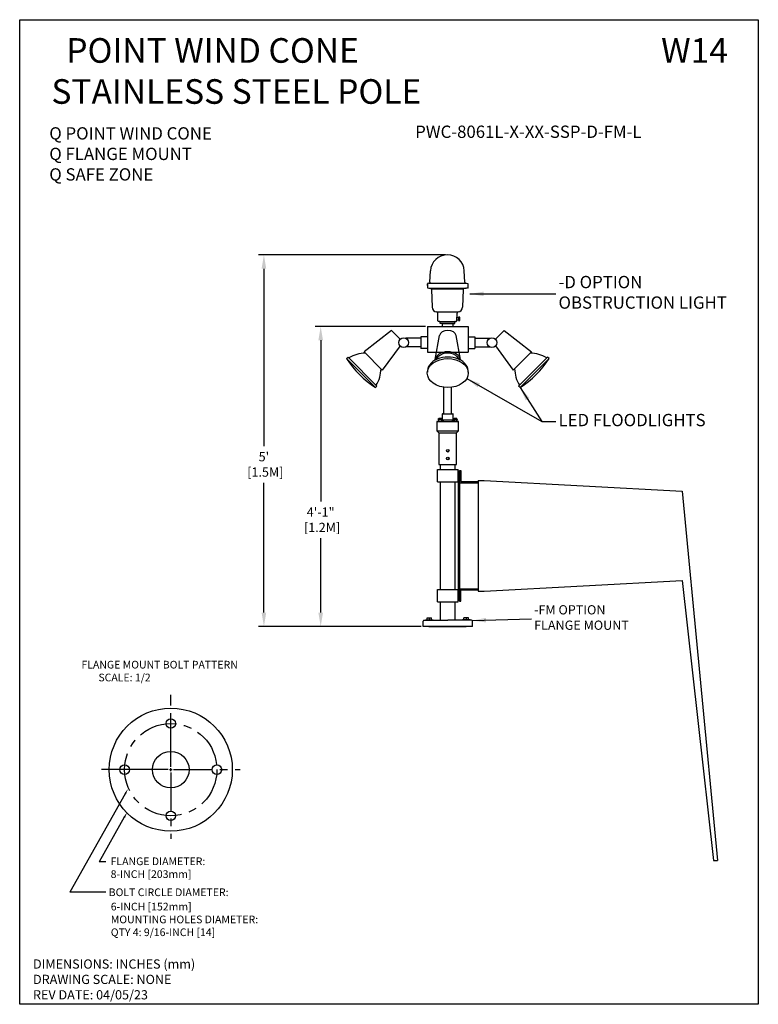
# Model space of a CAD drawing. Extents: x 364.4 to 413.6, y 737.1 to 802.3.
# Drawn here: x 389.6 to 413.6, y 770.3 to 802.3 of the extents above; entities that cross this region are included whole.
import ezdxf

# ---------------------------------------------------------------- set-up
doc = ezdxf.new("R2010")
doc.units = 0
doc.header["$MEASUREMENT"] = 0
doc.linetypes.add('CENTER', pattern=[2, 1.25, -0.25, 0.25, -0.25])
doc.linetypes.add('HIDDEN', pattern=[0.375, 0.25, -0.125])
doc.layers.get('0').update_dxf_attribs({"linetype": 'CONTINUOUS'})
doc.layers.get('DEFPOINTS').update_dxf_attribs({"linetype": 'CONTINUOUS'})
for name, color, linetype in [('BORDER', 7, 'CONTINUOUS'), ('DIMS', 2, 'CONTINUOUS'), ('OBJECT', 3, 'CONTINUOUS')]:
    doc.layers.add(name, color=color, linetype=linetype)
doc.styles.add('ROMANS', font='ROMANS.SHX')
doc.styles.get("Standard").update_dxf_attribs({"font": 'arial.ttf'})
doc.dimstyles.new('ROMANS', dxfattribs={"dimtxt": 0.18, "dimasz": 0.18, "dimexe": 0.18, "dimexo": 0.0625, "dimgap": 0.09, "dimtad": 0, "dimtih": 1, "dimtoh": 1, "dimdec": 4, "dimzin": 0, "dimtxsty": 'STANDARD', "dimcen": 0.09, "dimazin": 3, "dimtfac": 1, "dimtdec": 4, "dimtofl": 0, "dimtmove": 0, "dimatfit": 3, "dimtolj": 1, "dimtzin": 0})
doc.dimstyles.new('ROMANS_10X', dxfattribs={"dimtxt": 0.18, "dimasz": 0.18, "dimexe": 0.18, "dimexo": 0.0625, "dimgap": 0.09, "dimtad": 0, "dimtih": 1, "dimtoh": 1, "dimdec": 4, "dimlfac": 10, "dimzin": 0, "dimtxsty": 'STANDARD', "dimcen": 0.09, "dimazin": 3, "dimtfac": 1, "dimtdec": 4, "dimtofl": 0, "dimtmove": 0, "dimatfit": 3, "dimtolj": 1, "dimtzin": 0})

# ---------------------------------------------------------------- blocks, each defined once
blk = doc.blocks.new('*D444')
at = {"color": 0}
for p, q in [((403.458, 794.694), (397.378, 794.694)), ((397.558, 794.244), (397.558, 788.48)), ((397.558, 783.065), (397.558, 787.286)), ((402.669, 782.615), (397.378, 782.615))]:
    blk.add_line(p, q, dxfattribs=at)
for points in [[(397.483, 794.244), (397.633, 794.244), (397.558, 794.694)], [(397.483, 783.065), (397.633, 783.065), (397.558, 782.615)]]:
    blk.add_solid(points, dxfattribs=at)
at = {"layer": 'DEFPOINTS', "color": 0}
for p in [(403.52, 794.694), (397.558, 782.615), (402.732, 782.615)]:
    blk.add_point(p, dxfattribs=at)
at = {"color": 0, "insert": (397.558, 787.883), "char_height": 0.3, "attachment_point": 5, "style": 'ROMANS'}
blk.add_mtext("\\A1;5'\\P [1.5M]", dxfattribs=at)
blk = doc.blocks.new('*D445')
at = {"color": 0}
for p, q in [((402.807, 792.366), (399.223, 792.366)), ((399.403, 791.916), (399.403, 786.682)), ((399.403, 783.065), (399.403, 785.487)), ((402.669, 782.615), (399.223, 782.615))]:
    blk.add_line(p, q, dxfattribs=at)
for points in [[(399.328, 791.916), (399.478, 791.916), (399.403, 792.366)], [(399.328, 783.065), (399.478, 783.065), (399.403, 782.615)]]:
    blk.add_solid(points, dxfattribs=at)
at = {"layer": 'DEFPOINTS', "color": 0}
for p in [(402.869, 792.366), (399.403, 782.615), (402.732, 782.615)]:
    blk.add_point(p, dxfattribs=at)
at = {"color": 0, "insert": (399.403, 786.085), "char_height": 0.3, "attachment_point": 5, "style": 'ROMANS'}
blk.add_mtext('\\A1;4\'-1"\\P [1.2M]', dxfattribs=at)

msp = doc.modelspace()

# ---------------------------------------------------------------- linework, layer by layer
at = {"color": 0, "linetype": 'CONTINUOUS'}
for p, q in [((402.951, 793.801), (402.971, 794.171)), ((404.089, 793.801), (404.069, 794.171)), ((402.951, 793.801), (402.951, 793.774)), ((404.089, 793.801), (404.089, 793.774)), ((403.001, 793.585), (404.039, 793.585)), ((403.167, 792.841), (403.873, 792.841)), ((403.261, 792.531), (403.779, 792.531)), ((403.73, 792.466), (403.31, 792.466)), ((403.351, 789.513), (403.351, 789.338)), ((403.364, 789.526), (403.401, 789.526)), ((403.663, 789.526), (403.7, 789.526)), ((403.713, 789.338), (403.713, 789.513)), ((403.182, 789.276), (403.182, 788.976)), ((403.182, 789.276), (403.182, 788.976)), ((403.262, 789.276), (403.182, 789.276)), ((403.219, 789.339), (403.219, 789.326)), ((403.254, 789.339), (403.219, 789.339)), ((403.219, 789.326), (403.254, 789.326)), ((403.231, 789.373), (403.238, 789.376)), ((403.231, 789.339), (403.231, 789.373)), ((403.307, 789.339), (403.231, 789.339)), ((403.232, 789.313), (403.232, 789.276)), ((403.254, 789.276), (403.232, 789.276)), ((403.326, 789.376), (403.238, 789.376)), ((403.308, 789.326), (403.245, 789.326)), ((403.257, 789.326), (403.254, 789.326)), ((403.401, 789.276), (403.302, 789.276)), ((403.332, 789.339), (403.307, 789.339)), ((403.31, 789.326), (403.307, 789.326)), ((403.344, 789.339), (403.31, 789.339)), ((403.31, 789.326), (403.344, 789.326)), ((403.338, 789.326), (403.31, 789.326)), ((403.401, 789.276), (403.31, 789.276)), ((403.326, 789.376), (403.332, 789.373)), ((403.332, 789.339), (403.332, 789.373)), ((403.344, 789.326), (403.344, 789.339)), ((403.754, 789.276), (403.663, 789.276)), ((403.762, 789.276), (403.663, 789.276)), ((403.719, 789.339), (403.719, 789.326)), ((403.754, 789.339), (403.719, 789.339)), ((403.719, 789.326), (403.754, 789.326)), ((403.754, 789.326), (403.725, 789.326)), ((403.731, 789.373), (403.733, 789.374)), ((403.731, 789.339), (403.731, 789.373)), ((403.733, 789.374), (403.738, 789.376)), ((403.757, 789.339), (403.733, 789.339)), ((403.826, 789.376), (403.738, 789.376)), ((403.757, 789.326), (403.754, 789.326)), ((403.882, 789.276), (403.802, 789.276)), ((403.831, 789.339), (403.807, 789.339)), ((403.81, 789.326), (403.807, 789.326)), ((403.844, 789.339), (403.81, 789.339)), ((403.81, 789.326), (403.844, 789.326)), ((403.819, 789.326), (403.81, 789.326)), ((403.832, 789.276), (403.81, 789.276)), ((403.826, 789.376), (403.831, 789.374)), ((403.831, 789.339), (403.831, 789.374)), ((403.832, 789.276), (403.832, 789.313)), ((403.844, 789.326), (403.844, 789.339)), ((403.882, 788.976), (403.882, 789.276)), ((403.882, 788.976), (403.882, 789.276)), ((403.182, 788.976), (403.242, 788.976)), ((403.822, 788.976), (403.882, 788.976))]:
    msp.add_line(p, q, dxfattribs=at)
at = {"color": 0}
for p, q in [((402.92, 793.774), (402.873, 793.761)), ((402.873, 793.761), (402.873, 793.622)), ((402.873, 793.696), (402.873, 793.749)), ((402.873, 793.696), (402.873, 793.626)), ((402.873, 793.622), (402.922, 793.607)), ((402.92, 793.774), (404.138, 793.774)), ((402.922, 793.607), (404.136, 793.607)), ((402.943, 793.607), (402.983, 793.597)), ((404.097, 793.607), (404.057, 793.597)), ((404.185, 793.622), (404.136, 793.607)), ((404.138, 793.774), (404.185, 793.761)), ((404.185, 793.761), (404.185, 793.622)), ((403.009, 793.564), (403.029, 792.989)), ((404.031, 793.564), (404.011, 792.989)), ((403.213, 792.552), (403.205, 792.801)), ((403.827, 792.552), (403.835, 792.801)), ((402.869, 792.366), (404.199, 792.366)), ((402.869, 792.366), (402.869, 791.526)), ((403.261, 792.531), (403.234, 792.531)), ((403.283, 792.466), (403.282, 792.511)), ((403.757, 792.466), (403.283, 792.466)), ((403.31, 792.466), (403.283, 792.466)), ((403.52, 792.466), (403.31, 792.466)), ((403.35, 792.466), (403.69, 792.466)), ((403.361, 792.366), (403.361, 792.466)), ((403.52, 792.466), (403.73, 792.466)), ((403.708, 792.366), (403.708, 792.466)), ((403.73, 792.466), (403.757, 792.466)), ((403.757, 792.466), (403.758, 792.511)), ((403.779, 792.531), (403.806, 792.531)), ((404.199, 792.366), (404.199, 791.526)), ((401.703, 792.237), (400.813, 791.544)), ((401.988, 791.952), (401.703, 792.237)), ((402.659, 792.034), (402.659, 791.647)), ((402.869, 792.034), (402.659, 792.034)), ((402.659, 792.034), (402.659, 791.647)), ((403.119, 791.289), (403.265, 792.072)), ((403.95, 791.289), (403.804, 792.072)), ((404.199, 792.034), (404.409, 792.034)), ((404.409, 792.034), (404.409, 791.647)), ((405.08, 791.952), (405.365, 792.237)), ((405.365, 792.237), (406.256, 791.544)), ((401.986, 791.731), (401.406, 790.95)), ((402.659, 791.981), (402.171, 791.981)), ((402.659, 791.701), (402.171, 791.701)), ((404.409, 791.981), (404.897, 791.981)), ((404.409, 791.701), (404.897, 791.701)), ((405.082, 791.731), (405.662, 790.95)), ((400.243, 791.321), (400.293, 791.37)), ((401.233, 790.43), (400.293, 791.37)), ((401.406, 790.95), (400.813, 791.544)), ((402.869, 791.647), (402.659, 791.647)), ((402.869, 791.526), (403.163, 791.526)), ((403.132, 791.275), (403.235, 791.386)), ((403.163, 791.526), (403.906, 791.526)), ((403.937, 791.275), (403.834, 791.386)), ((403.906, 791.526), (404.199, 791.526)), ((404.199, 791.647), (404.409, 791.647)), ((405.662, 790.95), (406.256, 791.544)), ((405.835, 790.43), (406.776, 791.37)), ((406.825, 791.321), (406.776, 791.37)), ((401.184, 790.381), (400.243, 791.321)), ((405.885, 790.381), (406.825, 791.321)), ((401.184, 790.381), (401.233, 790.43)), ((405.885, 790.381), (405.835, 790.43)), ((403.406, 789.526), (403.407, 790.389)), ((403.657, 789.526), (403.657, 790.389)), ((403.657, 789.526), (403.657, 790.051)), ((403.401, 789.526), (403.663, 789.526)), ((403.182, 789.276), (403.882, 789.276)), ((403.344, 789.326), (403.719, 789.326)), ((403.401, 789.276), (403.663, 789.276)), ((403.407, 789.276), (403.657, 789.276)), ((403.757, 789.339), (403.807, 789.339)), ((403.757, 789.326), (403.807, 789.326)), ((403.182, 788.976), (403.882, 788.976)), ((403.244, 788.913), (403.244, 787.876)), ((403.244, 788.913), (403.819, 788.913)), ((403.819, 787.876), (403.819, 788.913)), ((403.244, 787.876), (403.819, 787.876)), ((403.244, 787.876), (403.819, 787.876)), ((403.294, 787.713), (403.294, 787.876)), ((403.769, 787.713), (403.769, 787.876)), ((403.194, 787.314), (403.194, 787.713)), ((403.194, 787.713), (403.869, 787.713)), ((403.294, 787.713), (403.769, 787.713)), ((403.869, 787.314), (403.869, 787.713)), ((403.869, 787.663), (403.869, 783.464)), ((403.919, 787.663), (403.869, 787.663)), ((403.869, 787.613), (403.869, 787.414)), ((403.869, 787.613), (403.869, 787.414)), ((403.919, 787.687), (403.957, 787.687)), ((403.919, 787.687), (403.919, 787.288)), ((403.919, 787.663), (403.919, 783.464)), ((403.957, 787.687), (403.957, 787.326)), ((403.194, 787.314), (403.869, 787.314)), ((403.294, 783.814), (403.294, 787.314)), ((403.769, 783.814), (403.769, 787.314)), ((403.869, 787.513), (403.957, 787.513)), ((403.919, 787.288), (404.519, 787.288)), ((403.957, 787.326), (404.519, 787.326)), ((404.519, 787.364), (404.519, 783.764)), ((404.719, 787.364), (411.15, 787.014)), ((411.15, 787.014), (412.301, 775.014)), ((404.719, 783.764), (411.15, 784.114)), ((411.15, 784.114), (412.168, 775.014)), ((403.194, 783.414), (403.194, 783.814)), ((403.194, 783.814), (403.869, 783.814)), ((403.869, 783.414), (403.869, 783.814)), ((403.869, 783.514), (403.869, 783.714)), ((403.869, 783.714), (403.869, 783.514)), ((403.919, 783.84), (403.919, 783.44)), ((403.919, 783.84), (404.519, 783.84)), ((403.919, 783.764), (403.919, 783.545)), ((403.957, 783.44), (403.957, 783.802)), ((403.957, 783.802), (404.519, 783.802)), ((404.519, 783.764), (404.719, 783.764)), ((403.194, 783.414), (403.869, 783.414)), ((403.294, 782.815), (403.294, 783.414)), ((403.769, 782.815), (403.769, 783.414)), ((403.869, 783.614), (403.957, 783.614)), ((403.919, 783.464), (403.869, 783.464)), ((403.919, 783.44), (403.957, 783.44)), ((402.808, 782.83), (403.058, 782.83)), ((402.808, 782.815), (402.808, 782.83)), ((402.808, 782.815), (403.058, 782.815)), ((402.858, 782.896), (403.008, 782.896)), ((402.858, 782.83), (402.858, 782.896)), ((402.858, 782.83), (403.008, 782.83)), ((402.933, 782.896), (402.933, 782.83)), ((403.008, 782.83), (403.008, 782.896)), ((403.058, 782.83), (403.058, 782.815)), ((404.257, 782.83), (404.007, 782.83)), ((404.007, 782.83), (404.007, 782.815)), ((404.257, 782.815), (404.007, 782.815)), ((404.207, 782.896), (404.057, 782.896)), ((404.057, 782.83), (404.057, 782.896)), ((404.207, 782.83), (404.057, 782.83)), ((404.132, 782.896), (404.132, 782.83)), ((404.207, 782.83), (404.207, 782.896)), ((404.257, 782.815), (404.257, 782.83)), ((403.294, 782.615), (403.769, 782.615)), ((412.168, 775.014), (412.301, 775.014))]:
    msp.add_line(p, q, dxfattribs=at)
at = {"color": 0, "linetype": 'HIDDEN'}
for p, q in [((404.519, 787.364), (404.719, 787.364)), ((404.519, 783.764), (404.719, 783.764))]:
    msp.add_line(p, q, dxfattribs=at)
at = {"color": 0}
for centre, radius in [((402.099, 791.841), 0.157), ((404.969, 791.841), 0.157), ((403.532, 788.326), 0.0413), ((403.532, 788.326), 0.0397), ((403.532, 788.076), 0.0413), ((403.532, 788.076), 0.0398)]:
    msp.add_circle(centre, radius, dxfattribs=at)
at = {"color": 0, "linetype": 'CONTINUOUS'}
for centre, radius, start, end in [((403.52, 794.144), 0.55, 2.7899, 177.2101), ((403.364, 789.513), 0.0126, 90, 180), ((403.7, 789.513), 0.0126, 0, 90), ((403.245, 789.313), 0.0126, 90, 180), ((403.338, 789.338), 0.0126, 270, 0), ((403.725, 789.338), 0.0126, 180, 270), ((403.819, 789.313), 0.0126, 0, 90)]:
    msp.add_arc(centre, radius, start, end, dxfattribs=at)
at = {"color": 0}
for centre, radius, start, end in [((402.974, 793.563), 0.035, 2, 75), ((404.066, 793.563), 0.035, 105, 178), ((403.183, 792.994), 0.154, 182, 264.174), ((403.857, 792.994), 0.154, 275.826, 358), ((403.163, 792.799), 0.042, 2, 84.174), ((403.877, 792.799), 0.042, 95.826, 178), ((403.234, 792.552), 0.021, 180, 270), ((403.261, 792.51), 0.021, 2, 90), ((403.779, 792.51), 0.021, 90, 178), ((403.806, 792.552), 0.021, 270, 0), ((400.884, 790.389), 1.112, 91.4352, 120.6104), ((406.185, 790.389), 1.112, 59.3896, 88.5648), ((402.922, 793.059), 3.193, 212.982, 237.018), ((404.146, 793.059), 3.193, 302.982, 327.018), ((400.252, 791.021), 1.112, 329.3896, 358.5648), ((406.817, 791.021), 1.112, 181.4352, 210.6104)]:
    msp.add_arc(centre, radius, start, end, dxfattribs=at)
for centre, major_axis, ratio, start_param, end_param in [((403.534, 792.048), (-0.272, 0), 0.695387, -3.012335, -0.129258), ((403.534, 790.9), (-0.666, 0), 0.705621, 3.088937, 6.335841), ((403.534, 791.247), (-0.42, 0), 0.707107, -3.077257, -0.064336), ((403.535, 791.247), (-0.359, 0), 0.706604, -2.628697, -0.5811)]:
    msp.add_ellipse(centre, major_axis=major_axis, ratio=ratio, start_param=start_param, end_param=end_param, dxfattribs=at)
msp.add_ellipse((403.534, 790.851), major_axis=(-0.666, 0), ratio=0.705621, dxfattribs=at)
at = {"color": 0, "linetype": 'BYBLOCK'}
msp.add_point((404.185, 793.622), dxfattribs=at)
at = {"layer": 'BORDER', "color": 0, "linetype": 'CONTINUOUS'}
for p, q in [((389.623, 802.336), (413.623, 802.336)), ((389.623, 770.336), (389.623, 802.336)), ((413.623, 802.336), (413.623, 770.336)), ((413.623, 770.336), (389.623, 770.336)), ((413.623, 770.336), (389.623, 770.336)), ((413.623, 770.336), (389.623, 770.336))]:
    msp.add_line(p, q, dxfattribs=at)
at = {"layer": 'DEFPOINTS', "color": 0, "linetype": 'BYBLOCK'}
for p in [(403.52, 794.694), (402.732, 782.615), (402.732, 782.615), (404.332, 782.615), (404.332, 782.615), (404.337, 782.613)]:
    msp.add_point(p, dxfattribs=at)
at = {"layer": 'DIMS', "color": 0}
for p, q in [((403.182, 788.976), (403.244, 788.913)), ((403.882, 788.976), (403.819, 788.913)), ((394.532, 779.182), (394.532, 779.742))]:
    msp.add_line(p, q, dxfattribs=at)
at = {"layer": 'DIMS', "color": 0, "linetype": 'CENTER'}
for p, q in [((394.532, 778.052), (394.532, 780.399)), ((394.622, 777.962), (396.782, 777.962)), ((394.532, 777.872), (394.532, 775.712))]:
    msp.add_line(p, q, dxfattribs=at)
at = {"layer": 'DIMS', "color": 0, "linetype": 'CONTINUOUS'}
for p, q in [((394.442, 777.962), (392.282, 777.962)), ((394.487, 777.962), (394.577, 777.962)), ((394.532, 777.917), (394.532, 778.007)), ((393.051, 777.176), (391.25, 773.977)), ((393.023, 776.414), (392.208, 774.966)), ((392.422, 774.966), (392.208, 774.966)), ((392.422, 773.977), (391.25, 773.977))]:
    msp.add_line(p, q, dxfattribs=at)
at = {"layer": 'DIMS', "color": 0}
msp.add_circle((394.532, 777.962), 2, dxfattribs=at)
at = {"layer": 'DIMS', "color": 0, "linetype": 'CENTER'}
msp.add_circle((394.532, 777.962), 1.5, dxfattribs=at)
at = {"layer": 'DIMS', "color": 0, "linetype": 'CONTINUOUS'}
for points in [[(393.025, 777.191), (393.078, 777.161), (393.14, 777.333)], [(392.997, 776.429), (393.049, 776.4), (393.111, 776.571)]]:
    msp.add_solid(points, dxfattribs=at)
at = {"layer": 'OBJECT', "color": 0}
for p, q in [((402.732, 782.615), (402.732, 782.79)), ((402.757, 782.815), (403.532, 782.815)), ((404.307, 782.815), (403.532, 782.815)), ((404.332, 782.615), (404.332, 782.79)), ((404.332, 782.615), (402.732, 782.615)), ((404.332, 782.615), (402.732, 782.615)), ((404.112, 782.615), (402.912, 782.615)), ((402.912, 782.615), (404.112, 782.615)), ((404.132, 782.615), (402.932, 782.615)), ((402.932, 782.615), (404.132, 782.615))]:
    msp.add_line(p, q, dxfattribs=at)
for points in [[(403.828, 792.578), (403.877, 792.578), (403.877, 792.556), (403.923, 792.556), (403.93, 792.563), (403.93, 792.664), (403.923, 792.671), (403.877, 792.671), (403.877, 792.648), (403.877, 792.578), (403.877, 792.578)], [(403.877, 792.648), (403.83, 792.648)], [(403.877, 792.641), (403.93, 792.641)], [(403.877, 792.585), (403.93, 792.585)]]:
    msp.add_lwpolyline(points, dxfattribs=at)
for centre, radius in [((394.532, 779.462), 0.155), ((394.532, 777.962), 0.595), ((393.032, 777.962), 0.155), ((396.032, 777.962), 0.155), ((394.532, 776.462), 0.155)]:
    msp.add_circle(centre, radius, dxfattribs=at)
for centre, start, end in [((402.757, 782.79), 90, 180), ((404.307, 782.79), 0, 90)]:
    msp.add_arc(centre, 0.025, start, end, dxfattribs=at)

# ---------------------------------------------------------------- texts
at = {"color": 0, "linetype": 'CONTINUOUS', "style": 'ROMANS'}
for s, insert, char_height, width, attachment_point in [('{\\W6.19004; }POINT WIND CONE\\P{\\W4.21385; }STAINLESS STEEL POLE', (389.623, 801.736), 0.8, 20.72311, 1), ('{\\W0.488966; }W14', (410.346, 801.736), 0.8, 2.67689, 1), ('{\\fWingdings|b0|i0|c2|p2;Q }POINT WIND CONE\\P{\\fWingdings|b0|i0|c2|p2;Q }FLANGE MOUNT\\P{\\fWingdings|b0|i0|c2|p2;\\C0;Q \\Fromans|c0;SAFE ZONE}', (390.585, 798.841), 0.4, 12.1152, 1), ('\\A1;DIMENSIONS: INCHES (mm)\\PDRAWING SCALE: NONE\\PREV DATE: 04/05/23', (390.056, 771.145), 0.3, 7.30137, 4)]:
    msp.add_mtext(s, dxfattribs=dict(at, insert=insert, char_height=char_height, width=width, attachment_point=attachment_point))
at = {"color": 0, "linetype": 'CONTINUOUS', "attachment_point": 4, "style": 'ROMANS'}
for s, insert, char_height in [('PWC-8061L-X-XX-SSP-D-FM-L', (402.474, 798.642), 0.4), ('-D OPTION\\POBSTRUCTION LIGHT', (407.131, 793.424), 0.4), ('LED FLOODLIGHTS', (407.131, 789.272), 0.4), ('-FM OPTION\\PFLANGE MOUNT', (406.338, 782.868), 0.3)]:
    msp.add_mtext(s, dxfattribs=dict(at, insert=insert, char_height=char_height))
at = {"layer": 'DIMS', "color": 0, "style": 'ROMANS'}
msp.add_text('BOLT CIRCLE DIAMETER:', height=0.25, dxfattribs=at).set_placement((392.516, 773.852))
at = {"layer": 'DIMS', "color": 0, "char_height": 0.25, "attachment_point": 1, "style": 'ROMANS'}
for s, insert, width in [('{\\W1.01822; }FLANGE MOUNT BOLT PATTERN\\P{\\W8.23251; }SCALE: 1/2', (391.552, 781.499), 6.28292), ('FLANGE DIAMETER:\\P8-INCH [203mm] ', (392.578, 775.108), 3.61336), ('6-INCH [152mm] \\P\\pt3;MOUNTING HOLES DIAMETER:\\P\\ptz;QTY 4: 9/16-INCH [14]', (392.583, 773.636), 5.54203)]:
    msp.add_mtext(s, dxfattribs=dict(at, insert=insert, width=width))

# ---------------------------------------------------------------- dimensions: what is measured, and where the dimension line sits
at = {"color": 0}
for base, p1, picture, middle in [((397.558, 782.615), (403.52, 794.694), '*D444', (397.558, 787.883)), ((399.403, 782.615), (402.869, 792.366), '*D445', (399.403, 786.085))]:
    dim = msp.add_linear_dim(base=base, p1=p1, p2=(402.732, 782.615), angle=90, dimstyle='ROMANS_10X', override={"dimtxt": 0.3, "dimasz": 0.45, "dimdec": 0, "dimlfac": 5, "dimpost": '\\X', "dimtxsty": 'ROMANS'}, dxfattribs=at)
    dim.commit()
    dim.dimension.update_dxf_attribs({"geometry": picture, "text_midpoint": middle, "dimtype": 160})

# ---------------------------------------------------------------- leaders
at = {"color": 0, "linetype": 'CONTINUOUS', "annotation_type": 0, "has_hookline": 1, "hookline_direction": 0}
for points, text_width in [([(404.252, 793.424), (407.041, 793.424)], 5.943), ([(405.885, 790.381), (406.591, 789.272), (407.041, 789.272)], 5.238), ([(404.324, 782.807), (406.248, 782.868)], 3.386)]:
    msp.add_leader(points, dimstyle='ROMANS', override={"dimtxt": 0.4, "dimasz": 0.45, "dimexe": 0.125, "dimtoh": 0, "dimdec": 1, "dimtxsty": 'ROMANS', "dimcen": 0.12, "dimtdec": 1, "dimatfit": 0, "dimtzin": 12}, dxfattribs=dict(at, text_width=text_width))
at = {"color": 0, "linetype": 'CONTINUOUS'}
msp.add_leader([(404.152, 790.674), (406.591, 789.272)], dimstyle='ROMANS', override={"dimtxt": 0.4, "dimasz": 0.45, "dimexe": 0.125, "dimtoh": 0, "dimdec": 1, "dimtxsty": 'ROMANS', "dimcen": 0.12, "dimtdec": 1, "dimatfit": 0, "dimtzin": 12}, dxfattribs=at)

doc.saveas('drawing.dxf')
